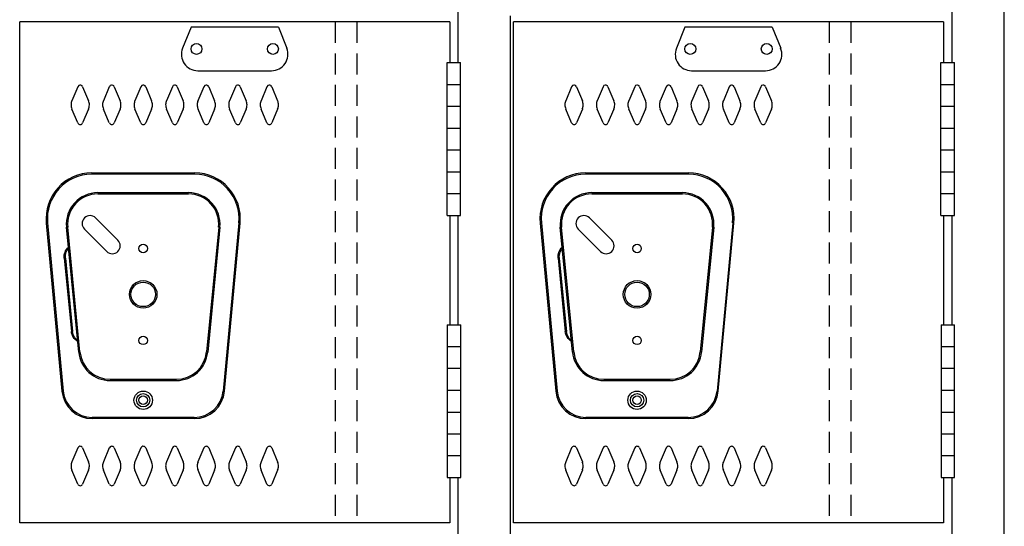
# Model space of a CAD drawing. Extents: x 0 to 196, y -3 to 123.
# Drawn here: x 100 to 124, y 46 to 58 of the extents above; entities that cross this region are included whole.
import ezdxf

# ---------------------------------------------------------------- set-up
doc = ezdxf.new("R2010")
doc.units = 0
doc.header["$MEASUREMENT"] = 0
doc.linetypes.add('DASHED', pattern=[0.75, 0.5, -0.25])
doc.layers.add('CK_LEVEL_1', color=7, linetype='CONTINUOUS')
doc.layers.add('CK_LEVEL_9', color=7, linetype='CONTINUOUS')

msp = doc.modelspace()

# ---------------------------------------------------------------- linework, layer by layer
at = {"layer": 'CK_LEVEL_1', "color": 7, "linetype": 'Continuous'}
for p, q in [((101.634, 56.369), (101.494, 56.036)), ((101.749, 56.369), (101.889, 56.036)), ((102.384, 56.369), (102.244, 56.036)), ((102.499, 56.369), (102.639, 56.036)), ((103.134, 56.369), (102.994, 56.036)), ((103.249, 56.369), (103.389, 56.036)), ((103.884, 56.369), (103.744, 56.036)), ((103.999, 56.369), (104.139, 56.036)), ((104.634, 56.369), (104.494, 56.036)), ((104.749, 56.369), (104.889, 56.036)), ((105.384, 56.369), (105.244, 56.036)), ((105.499, 56.369), (105.639, 56.036)), ((106.134, 56.369), (105.994, 56.036)), ((106.249, 56.369), (106.389, 56.036)), ((113.384, 56.369), (113.244, 56.036)), ((113.499, 56.369), (113.639, 56.036)), ((114.134, 56.369), (113.994, 56.036)), ((114.249, 56.369), (114.389, 56.036)), ((114.884, 56.369), (114.744, 56.036)), ((114.999, 56.369), (115.139, 56.036)), ((115.634, 56.369), (115.494, 56.036)), ((115.749, 56.369), (115.889, 56.036)), ((116.384, 56.369), (116.244, 56.036)), ((116.499, 56.369), (116.639, 56.036)), ((117.134, 56.369), (116.994, 56.036)), ((117.249, 56.369), (117.389, 56.036)), ((117.884, 56.369), (117.744, 56.036)), ((117.999, 56.369), (118.139, 56.036)), ((101.634, 55.506), (101.495, 55.837)), ((101.889, 55.837), (101.749, 55.506)), ((102.384, 55.506), (102.245, 55.837)), ((102.639, 55.837), (102.499, 55.506)), ((103.134, 55.506), (102.995, 55.837)), ((103.389, 55.837), (103.249, 55.506)), ((103.884, 55.506), (103.745, 55.837)), ((104.139, 55.837), (103.999, 55.506)), ((104.634, 55.506), (104.495, 55.837)), ((104.889, 55.837), (104.749, 55.506)), ((105.384, 55.506), (105.245, 55.837)), ((105.639, 55.837), (105.499, 55.506)), ((106.134, 55.506), (105.995, 55.837)), ((106.389, 55.837), (106.249, 55.506)), ((113.384, 55.506), (113.244, 55.837)), ((113.639, 55.837), (113.499, 55.506)), ((114.134, 55.506), (113.994, 55.837)), ((114.389, 55.837), (114.249, 55.506)), ((114.884, 55.506), (114.744, 55.837)), ((115.139, 55.837), (114.999, 55.506)), ((115.634, 55.506), (115.494, 55.837)), ((115.889, 55.837), (115.749, 55.506)), ((116.384, 55.506), (116.244, 55.837)), ((116.639, 55.837), (116.499, 55.506)), ((117.134, 55.506), (116.994, 55.837)), ((117.389, 55.837), (117.249, 55.506)), ((117.884, 55.506), (117.744, 55.837)), ((118.139, 55.837), (117.999, 55.506)), ((101.634, 47.777), (101.494, 47.444)), ((101.749, 47.777), (101.889, 47.444)), ((102.384, 47.777), (102.244, 47.444)), ((102.499, 47.777), (102.639, 47.444)), ((103.134, 47.777), (102.994, 47.444)), ((103.249, 47.777), (103.389, 47.444)), ((103.884, 47.777), (103.744, 47.444)), ((103.884, 47.777), (103.744, 47.444)), ((103.999, 47.777), (104.139, 47.444)), ((103.999, 47.777), (104.139, 47.444)), ((104.634, 47.777), (104.494, 47.444)), ((104.634, 47.777), (104.494, 47.444)), ((104.749, 47.777), (104.889, 47.444)), ((104.749, 47.777), (104.889, 47.444)), ((105.384, 47.777), (105.244, 47.444)), ((105.499, 47.777), (105.639, 47.444)), ((106.134, 47.777), (105.994, 47.444)), ((106.249, 47.777), (106.389, 47.444)), ((113.384, 47.777), (113.244, 47.444)), ((113.499, 47.777), (113.639, 47.444)), ((114.134, 47.777), (113.994, 47.444)), ((114.249, 47.777), (114.389, 47.444)), ((114.884, 47.777), (114.744, 47.444)), ((114.999, 47.777), (115.139, 47.444)), ((115.634, 47.777), (115.494, 47.444)), ((115.634, 47.777), (115.494, 47.444)), ((115.749, 47.777), (115.889, 47.444)), ((115.749, 47.777), (115.889, 47.444)), ((116.384, 47.777), (116.244, 47.444)), ((116.384, 47.777), (116.244, 47.444)), ((116.499, 47.777), (116.639, 47.444)), ((116.499, 47.777), (116.639, 47.444)), ((117.134, 47.777), (116.994, 47.444)), ((117.249, 47.777), (117.389, 47.444)), ((117.884, 47.777), (117.744, 47.444)), ((117.999, 47.777), (118.139, 47.444)), ((101.634, 46.913), (101.495, 47.244)), ((101.889, 47.244), (101.749, 46.913)), ((102.384, 46.913), (102.245, 47.244)), ((102.639, 47.244), (102.499, 46.913)), ((103.134, 46.913), (102.995, 47.244)), ((103.389, 47.244), (103.249, 46.913)), ((103.884, 46.913), (103.745, 47.244)), ((103.884, 46.913), (103.745, 47.244)), ((104.139, 47.244), (103.999, 46.913)), ((104.139, 47.244), (103.999, 46.913)), ((104.634, 46.913), (104.495, 47.244)), ((104.634, 46.913), (104.495, 47.244)), ((104.889, 47.244), (104.749, 46.913)), ((104.889, 47.244), (104.749, 46.913)), ((105.384, 46.913), (105.245, 47.244)), ((105.639, 47.244), (105.499, 46.913)), ((106.134, 46.913), (105.995, 47.244)), ((106.389, 47.244), (106.249, 46.913)), ((113.384, 46.913), (113.244, 47.244)), ((113.639, 47.244), (113.499, 46.913)), ((114.134, 46.913), (113.994, 47.244)), ((114.389, 47.244), (114.249, 46.913)), ((114.884, 46.913), (114.744, 47.244)), ((115.139, 47.244), (114.999, 46.913)), ((115.634, 46.913), (115.494, 47.244)), ((115.634, 46.913), (115.494, 47.244)), ((115.889, 47.244), (115.749, 46.913)), ((115.889, 47.244), (115.749, 46.913)), ((116.384, 46.913), (116.244, 47.244)), ((116.384, 46.913), (116.244, 47.244)), ((116.639, 47.244), (116.499, 46.913)), ((116.639, 47.244), (116.499, 46.913)), ((117.134, 46.913), (116.994, 47.244)), ((117.389, 47.244), (117.249, 46.913)), ((117.884, 46.913), (117.744, 47.244)), ((118.139, 47.244), (117.999, 46.913))]:
    msp.add_line(p, q, dxfattribs=at)
for centre, radius, start, end in [((101.692, 56.344), 0.0625, 96.5825, 156.4883), ((101.692, 56.344), 0.0625, 23.5117, 96.5825), ((102.442, 56.344), 0.0625, 96.5825, 156.4883), ((102.442, 56.344), 0.0625, 23.5117, 96.5825), ((103.192, 56.344), 0.0625, 96.5825, 156.4883), ((103.192, 56.344), 0.0625, 23.5117, 96.5825), ((103.942, 56.344), 0.0625, 96.5825, 156.4883), ((103.942, 56.344), 0.0625, 23.5117, 96.5825), ((104.692, 56.344), 0.0625, 96.5825, 156.4883), ((104.692, 56.344), 0.0625, 23.5117, 96.5825), ((105.442, 56.344), 0.0625, 96.5825, 156.4883), ((105.442, 56.344), 0.0625, 23.5117, 96.5825), ((106.192, 56.344), 0.0625, 96.5825, 156.4883), ((106.192, 56.344), 0.0625, 23.5117, 96.5825), ((113.441, 56.344), 0.0625, 96.5825, 156.4883), ((113.441, 56.344), 0.0625, 23.5117, 96.5825), ((114.191, 56.344), 0.0625, 96.5825, 156.4883), ((114.191, 56.344), 0.0625, 23.5117, 96.5825), ((114.941, 56.344), 0.0625, 96.5825, 156.4883), ((114.941, 56.344), 0.0625, 23.5117, 96.5825), ((115.691, 56.344), 0.0625, 96.5825, 156.4883), ((115.691, 56.344), 0.0625, 23.5117, 96.5825), ((116.441, 56.344), 0.0625, 96.5825, 156.4883), ((116.441, 56.344), 0.0625, 23.5117, 96.5825), ((117.191, 56.344), 0.0625, 96.5825, 156.4883), ((117.191, 56.344), 0.0625, 23.5117, 96.5825), ((117.941, 56.344), 0.0625, 96.5825, 156.4883), ((117.941, 56.344), 0.0625, 23.5117, 96.5825), ((101.724, 55.937), 0.25, 156.4883, 179.0184), ((101.66, 55.937), 0.25, 359.229, 23.5117), ((102.474, 55.937), 0.25, 156.4883, 179.0184), ((102.41, 55.937), 0.25, 359.229, 23.5117), ((103.224, 55.937), 0.25, 156.4883, 179.0184), ((103.16, 55.937), 0.25, 359.229, 23.5117), ((103.974, 55.937), 0.25, 156.4883, 179.0184), ((103.91, 55.937), 0.25, 359.229, 23.5117), ((104.724, 55.937), 0.25, 156.4883, 179.0184), ((104.66, 55.937), 0.25, 359.229, 23.5117), ((105.474, 55.937), 0.25, 156.4883, 179.0184), ((105.41, 55.937), 0.25, 359.229, 23.5117), ((106.224, 55.937), 0.25, 156.4883, 179.0184), ((106.16, 55.937), 0.25, 359.229, 23.5117), ((113.473, 55.937), 0.25, 156.4883, 179.0184), ((113.409, 55.937), 0.25, 359.229, 23.5117), ((114.223, 55.937), 0.25, 156.4883, 179.0184), ((114.159, 55.937), 0.25, 359.229, 23.5117), ((114.973, 55.937), 0.25, 156.4883, 179.0184), ((114.909, 55.937), 0.25, 359.229, 23.5117), ((115.723, 55.937), 0.25, 156.4883, 179.0184), ((115.659, 55.937), 0.25, 359.229, 23.5117), ((116.473, 55.937), 0.25, 156.4883, 179.0184), ((116.409, 55.937), 0.25, 359.229, 23.5117), ((117.223, 55.937), 0.25, 156.4883, 179.0184), ((117.159, 55.937), 0.25, 359.229, 23.5117), ((117.973, 55.937), 0.25, 156.4883, 179.0184), ((117.909, 55.937), 0.25, 359.229, 23.5117), ((101.724, 55.937), 0.25, 179.0184, 203.6183), ((101.66, 55.937), 0.25, 336.3817, 359.229), ((102.474, 55.937), 0.25, 179.0184, 203.6183), ((102.41, 55.937), 0.25, 336.3817, 359.229), ((103.224, 55.937), 0.25, 179.0184, 203.6183), ((103.16, 55.937), 0.25, 336.3817, 359.229), ((103.974, 55.937), 0.25, 179.0184, 203.6183), ((103.91, 55.937), 0.25, 336.3817, 359.229), ((104.724, 55.937), 0.25, 179.0184, 203.6183), ((104.66, 55.937), 0.25, 336.3817, 359.229), ((105.474, 55.937), 0.25, 179.0184, 203.6183), ((105.41, 55.937), 0.25, 336.3817, 359.229), ((106.224, 55.937), 0.25, 179.0184, 203.6183), ((106.16, 55.937), 0.25, 336.3817, 359.229), ((113.473, 55.937), 0.25, 179.0184, 203.6183), ((113.409, 55.937), 0.25, 336.3817, 359.229), ((114.223, 55.937), 0.25, 179.0184, 203.6183), ((114.159, 55.937), 0.25, 336.3817, 359.229), ((114.973, 55.937), 0.25, 179.0184, 203.6183), ((114.909, 55.937), 0.25, 336.3817, 359.229), ((115.723, 55.937), 0.25, 179.0184, 203.6183), ((115.659, 55.937), 0.25, 336.3817, 359.229), ((116.473, 55.937), 0.25, 179.0184, 203.6183), ((116.409, 55.937), 0.25, 336.3817, 359.229), ((117.223, 55.937), 0.25, 179.0184, 203.6183), ((117.159, 55.937), 0.25, 336.3817, 359.229), ((117.973, 55.937), 0.25, 179.0184, 203.6183), ((117.909, 55.937), 0.25, 336.3817, 359.229), ((101.692, 55.531), 0.0625, 203.6183, 273.8021), ((101.692, 55.531), 0.0625, 273.8021, 336.3817), ((102.442, 55.531), 0.0625, 203.6183, 273.8021), ((102.442, 55.531), 0.0625, 273.8021, 336.3817), ((103.192, 55.531), 0.0625, 203.6183, 273.8021), ((103.192, 55.531), 0.0625, 273.8021, 336.3817), ((103.942, 55.531), 0.0625, 203.6183, 273.8021), ((103.942, 55.531), 0.0625, 273.8021, 336.3817), ((104.692, 55.531), 0.0625, 203.6183, 273.8021), ((104.692, 55.531), 0.0625, 273.8021, 336.3817), ((105.442, 55.531), 0.0625, 203.6183, 273.8021), ((105.442, 55.531), 0.0625, 273.8021, 336.3817), ((106.192, 55.531), 0.0625, 203.6183, 273.8021), ((106.192, 55.531), 0.0625, 273.8021, 336.3817), ((113.441, 55.531), 0.0625, 203.6183, 273.8021), ((113.441, 55.531), 0.0625, 273.8021, 336.3817), ((114.191, 55.531), 0.0625, 203.6183, 273.8021), ((114.191, 55.531), 0.0625, 273.8021, 336.3817), ((114.941, 55.531), 0.0625, 203.6183, 273.8021), ((114.941, 55.531), 0.0625, 273.8021, 336.3817), ((115.691, 55.531), 0.0625, 203.6183, 273.8021), ((115.691, 55.531), 0.0625, 273.8021, 336.3817), ((116.441, 55.531), 0.0625, 203.6183, 273.8021), ((116.441, 55.531), 0.0625, 273.8021, 336.3817), ((117.191, 55.531), 0.0625, 203.6183, 273.8021), ((117.191, 55.531), 0.0625, 273.8021, 336.3817), ((117.941, 55.531), 0.0625, 203.6183, 273.8021), ((117.941, 55.531), 0.0625, 273.8021, 336.3817), ((101.692, 47.752), 0.0625, 96.5825, 156.4883), ((101.692, 47.752), 0.0625, 23.5117, 96.5825), ((102.442, 47.752), 0.0625, 96.5825, 156.4883), ((102.442, 47.752), 0.0625, 23.5117, 96.5825), ((103.192, 47.752), 0.0625, 96.5825, 156.4883), ((103.192, 47.752), 0.0625, 23.5117, 96.5825), ((103.942, 47.752), 0.0625, 96.5825, 156.4883), ((103.942, 47.752), 0.0625, 96.5825, 156.4883), ((103.942, 47.752), 0.0625, 23.5117, 96.5825), ((103.942, 47.752), 0.0625, 23.5117, 96.5825), ((104.692, 47.752), 0.0625, 96.5825, 156.4883), ((104.692, 47.752), 0.0625, 96.5825, 156.4883), ((104.692, 47.752), 0.0625, 23.5117, 96.5825), ((104.692, 47.752), 0.0625, 23.5117, 96.5825), ((105.442, 47.752), 0.0625, 96.5825, 156.4883), ((105.442, 47.752), 0.0625, 23.5117, 96.5825), ((106.192, 47.752), 0.0625, 96.5825, 156.4883), ((106.192, 47.752), 0.0625, 23.5117, 96.5825), ((113.441, 47.752), 0.0625, 96.5825, 156.4883), ((113.441, 47.752), 0.0625, 23.5117, 96.5825), ((114.191, 47.752), 0.0625, 96.5825, 156.4883), ((114.191, 47.752), 0.0625, 23.5117, 96.5825), ((114.941, 47.752), 0.0625, 96.5825, 156.4883), ((114.941, 47.752), 0.0625, 23.5117, 96.5825), ((115.691, 47.752), 0.0625, 96.5825, 156.4883), ((115.691, 47.752), 0.0625, 96.5825, 156.4883), ((115.691, 47.752), 0.0625, 23.5117, 96.5825), ((115.691, 47.752), 0.0625, 23.5117, 96.5825), ((116.441, 47.752), 0.0625, 96.5825, 156.4883), ((116.441, 47.752), 0.0625, 96.5825, 156.4883), ((116.441, 47.752), 0.0625, 23.5117, 96.5825), ((116.441, 47.752), 0.0625, 23.5117, 96.5825), ((117.191, 47.752), 0.0625, 96.5825, 156.4883), ((117.191, 47.752), 0.0625, 23.5117, 96.5825), ((117.941, 47.752), 0.0625, 96.5825, 156.4883), ((117.941, 47.752), 0.0625, 23.5117, 96.5825), ((101.724, 47.345), 0.25, 156.4883, 179.0184), ((101.724, 47.345), 0.25, 179.0184, 203.6183), ((101.66, 47.345), 0.25, 359.229, 23.5117), ((101.66, 47.345), 0.25, 336.3817, 359.229), ((102.474, 47.345), 0.25, 156.4883, 179.0184), ((102.474, 47.345), 0.25, 179.0184, 203.6183), ((102.41, 47.345), 0.25, 359.229, 23.5117), ((102.41, 47.345), 0.25, 336.3817, 359.229), ((103.224, 47.345), 0.25, 156.4883, 179.0184), ((103.224, 47.345), 0.25, 179.0184, 203.6183), ((103.16, 47.345), 0.25, 359.229, 23.5117), ((103.16, 47.345), 0.25, 336.3817, 359.229), ((103.974, 47.345), 0.25, 156.4883, 179.0184), ((103.974, 47.345), 0.25, 156.4883, 179.0184), ((103.974, 47.345), 0.25, 179.0184, 203.6183), ((103.974, 47.345), 0.25, 179.0184, 203.6183), ((103.91, 47.345), 0.25, 359.229, 23.5117), ((103.91, 47.345), 0.25, 359.229, 23.5117), ((103.91, 47.345), 0.25, 336.3817, 359.229), ((103.91, 47.345), 0.25, 336.3817, 359.229), ((104.724, 47.345), 0.25, 156.4883, 179.0184), ((104.724, 47.345), 0.25, 156.4883, 179.0184), ((104.724, 47.345), 0.25, 179.0184, 203.6183), ((104.724, 47.345), 0.25, 179.0184, 203.6183), ((104.66, 47.345), 0.25, 359.229, 23.5117), ((104.66, 47.345), 0.25, 359.229, 23.5117), ((104.66, 47.345), 0.25, 336.3817, 359.229), ((104.66, 47.345), 0.25, 336.3817, 359.229), ((105.474, 47.345), 0.25, 156.4883, 179.0184), ((105.474, 47.345), 0.25, 179.0184, 203.6183), ((105.41, 47.345), 0.25, 359.229, 23.5117), ((105.41, 47.345), 0.25, 336.3817, 359.229), ((106.224, 47.345), 0.25, 156.4883, 179.0184), ((106.224, 47.345), 0.25, 179.0184, 203.6183), ((106.16, 47.345), 0.25, 359.229, 23.5117), ((106.16, 47.345), 0.25, 336.3817, 359.229), ((113.473, 47.345), 0.25, 179.0184, 203.6183), ((113.473, 47.345), 0.25, 156.4883, 179.0184), ((113.409, 47.345), 0.25, 359.229, 23.5117), ((113.409, 47.345), 0.25, 336.3817, 359.229), ((114.223, 47.345), 0.25, 179.0184, 203.6183), ((114.223, 47.345), 0.25, 156.4883, 179.0184), ((114.159, 47.345), 0.25, 359.229, 23.5117), ((114.159, 47.345), 0.25, 336.3817, 359.229), ((114.973, 47.345), 0.25, 179.0184, 203.6183), ((114.973, 47.345), 0.25, 156.4883, 179.0184), ((114.909, 47.345), 0.25, 359.229, 23.5117), ((114.909, 47.345), 0.25, 336.3817, 359.229), ((115.723, 47.345), 0.25, 179.0184, 203.6183), ((115.723, 47.345), 0.25, 179.0184, 203.6183), ((115.723, 47.345), 0.25, 156.4883, 179.0184), ((115.723, 47.345), 0.25, 156.4883, 179.0184), ((115.659, 47.345), 0.25, 359.229, 23.5117), ((115.659, 47.345), 0.25, 359.229, 23.5117), ((115.659, 47.345), 0.25, 336.3817, 359.229), ((115.659, 47.345), 0.25, 336.3817, 359.229), ((116.473, 47.345), 0.25, 179.0184, 203.6183), ((116.473, 47.345), 0.25, 179.0184, 203.6183), ((116.473, 47.345), 0.25, 156.4883, 179.0184), ((116.473, 47.345), 0.25, 156.4883, 179.0184), ((116.409, 47.345), 0.25, 359.229, 23.5117), ((116.409, 47.345), 0.25, 359.229, 23.5117), ((116.409, 47.345), 0.25, 336.3817, 359.229), ((116.409, 47.345), 0.25, 336.3817, 359.229), ((117.223, 47.345), 0.25, 179.0184, 203.6183), ((117.223, 47.345), 0.25, 156.4883, 179.0184), ((117.159, 47.345), 0.25, 359.229, 23.5117), ((117.159, 47.345), 0.25, 336.3817, 359.229), ((117.973, 47.345), 0.25, 179.0184, 203.6183), ((117.973, 47.345), 0.25, 156.4883, 179.0184), ((117.909, 47.345), 0.25, 359.229, 23.5117), ((117.909, 47.345), 0.25, 336.3817, 359.229), ((101.692, 46.939), 0.0625, 203.6183, 273.8021), ((101.692, 46.939), 0.0625, 273.8021, 336.3817), ((102.442, 46.939), 0.0625, 203.6183, 273.8021), ((102.442, 46.939), 0.0625, 273.8021, 336.3817), ((103.192, 46.939), 0.0625, 203.6183, 273.8021), ((103.192, 46.939), 0.0625, 273.8021, 336.3817), ((103.942, 46.939), 0.0625, 203.6183, 273.8021), ((103.942, 46.939), 0.0625, 203.6183, 273.8021), ((103.942, 46.939), 0.0625, 273.8021, 336.3817), ((103.942, 46.939), 0.0625, 273.8021, 336.3817), ((104.692, 46.939), 0.0625, 203.6183, 273.8021), ((104.692, 46.939), 0.0625, 203.6183, 273.8021), ((104.692, 46.939), 0.0625, 273.8021, 336.3817), ((104.692, 46.939), 0.0625, 273.8021, 336.3817), ((105.442, 46.939), 0.0625, 203.6183, 273.8021), ((105.442, 46.939), 0.0625, 273.8021, 336.3817), ((106.192, 46.939), 0.0625, 203.6183, 273.8021), ((106.192, 46.939), 0.0625, 273.8021, 336.3817), ((113.441, 46.939), 0.0625, 203.6183, 273.8021), ((113.441, 46.939), 0.0625, 273.8021, 336.3817), ((114.191, 46.939), 0.0625, 203.6183, 273.8021), ((114.191, 46.939), 0.0625, 273.8021, 336.3817), ((114.941, 46.939), 0.0625, 203.6183, 273.8021), ((114.941, 46.939), 0.0625, 273.8021, 336.3817), ((115.691, 46.939), 0.0625, 203.6183, 273.8021), ((115.691, 46.939), 0.0625, 203.6183, 273.8021), ((115.691, 46.939), 0.0625, 273.8021, 336.3817), ((115.691, 46.939), 0.0625, 273.8021, 336.3817), ((116.441, 46.939), 0.0625, 203.6183, 273.8021), ((116.441, 46.939), 0.0625, 203.6183, 273.8021), ((116.441, 46.939), 0.0625, 273.8021, 336.3817), ((116.441, 46.939), 0.0625, 273.8021, 336.3817), ((117.191, 46.939), 0.0625, 203.6183, 273.8021), ((117.191, 46.939), 0.0625, 273.8021, 336.3817), ((117.941, 46.939), 0.0625, 203.6183, 273.8021), ((117.941, 46.939), 0.0625, 273.8021, 336.3817)]:
    msp.add_arc(centre, radius, start, end, dxfattribs=at)
at = {"layer": 'CK_LEVEL_9', "color": 7, "linetype": 'Continuous'}
for p, q in [((123.678, 32.066), (123.678, 94.816)), ((110.678, 59.072), (110.678, 56.941)), ((122.428, 59.072), (122.428, 56.941)), ((100.252, 45.994), (100.252, 57.911)), ((110.484, 57.911), (100.252, 57.911)), ((110.484, 57.911), (110.484, 56.941)), ((111.929, 33.884), (111.929, 58.051)), ((112.001, 45.994), (112.001, 57.911)), ((122.234, 57.911), (112.001, 57.911)), ((122.234, 57.911), (122.234, 56.941)), ((104.329, 57.786), (104.127, 57.282)), ((106.406, 57.786), (104.329, 57.786)), ((106.406, 57.786), (106.608, 57.282)), ((116.079, 57.786), (115.877, 57.282)), ((118.156, 57.786), (116.079, 57.786)), ((118.156, 57.786), (118.358, 57.282)), ((110.421, 53.305), (110.421, 56.941)), ((110.421, 56.941), (110.743, 56.941)), ((110.743, 53.305), (110.743, 56.941)), ((122.17, 53.305), (122.17, 56.941)), ((122.17, 56.941), (122.493, 56.941)), ((122.493, 53.305), (122.493, 56.941)), ((104.489, 56.747), (106.246, 56.747)), ((116.238, 56.747), (117.996, 56.747)), ((110.421, 56.421), (110.743, 56.421)), ((122.17, 56.421), (122.493, 56.421)), ((110.421, 55.902), (110.743, 55.902)), ((122.17, 55.902), (122.493, 55.902)), ((110.421, 55.383), (110.743, 55.383)), ((122.17, 55.383), (122.493, 55.383)), ((110.421, 54.863), (110.743, 54.863)), ((122.17, 54.863), (122.493, 54.863)), ((101.961, 54.318), (104.42, 54.318)), ((104.42, 54.288), (101.961, 54.288)), ((110.421, 54.344), (110.743, 54.344)), ((113.711, 54.318), (116.17, 54.318)), ((116.17, 54.288), (113.711, 54.288)), ((122.17, 54.344), (122.493, 54.344)), ((102.111, 53.848), (104.269, 53.848)), ((102.111, 53.818), (104.269, 53.818)), ((110.421, 53.825), (110.743, 53.825)), ((113.861, 53.848), (116.019, 53.848)), ((113.861, 53.818), (116.019, 53.818)), ((122.17, 53.825), (122.493, 53.825)), ((102.588, 52.715), (102.058, 53.246)), ((110.421, 53.305), (110.743, 53.305)), ((110.484, 53.305), (110.484, 50.707)), ((110.678, 53.305), (110.678, 50.707)), ((114.338, 52.715), (113.808, 53.246)), ((122.17, 53.305), (122.493, 53.305)), ((122.234, 53.305), (122.234, 50.707)), ((122.428, 53.305), (122.428, 50.707)), ((100.885, 53.125), (101.258, 49.126)), ((100.915, 53.128), (101.288, 49.128)), ((101.655, 50.056), (101.365, 53.025)), ((101.685, 50.058), (101.395, 53.027)), ((102.323, 52.45), (101.793, 52.981)), ((104.986, 53.027), (104.696, 50.058)), ((105.016, 53.025), (104.726, 50.056)), ((105.466, 53.128), (105.093, 49.128)), ((105.123, 49.126), (105.496, 53.125)), ((112.635, 53.125), (113.008, 49.126)), ((112.665, 53.128), (113.038, 49.128)), ((113.405, 50.056), (113.115, 53.025)), ((113.435, 50.058), (113.145, 53.027)), ((114.073, 52.45), (113.542, 52.981)), ((116.736, 53.027), (116.446, 50.058)), ((116.766, 53.025), (116.475, 50.056)), ((117.216, 53.128), (116.843, 49.128)), ((116.873, 49.126), (117.245, 53.125)), ((101.311, 52.29), (101.482, 50.547)), ((101.341, 52.29), (101.512, 50.547)), ((113.061, 52.29), (113.231, 50.547)), ((113.091, 52.29), (113.262, 50.547)), ((110.423, 50.707), (110.423, 47.072)), ((110.423, 50.707), (110.747, 50.707)), ((110.747, 47.072), (110.747, 50.707)), ((122.173, 50.707), (122.173, 47.072)), ((122.173, 50.707), (122.497, 50.707)), ((122.497, 47.072), (122.497, 50.707)), ((110.423, 50.188), (110.743, 50.188)), ((122.173, 50.188), (122.493, 50.188)), ((110.423, 49.669), (110.743, 49.669)), ((122.173, 49.669), (122.493, 49.669)), ((102.402, 49.409), (103.979, 49.409)), ((102.402, 49.379), (103.979, 49.379)), ((114.151, 49.409), (115.729, 49.409)), ((114.151, 49.379), (115.729, 49.379)), ((110.423, 49.15), (110.743, 49.15)), ((122.173, 49.15), (122.493, 49.15)), ((104.406, 48.502), (101.975, 48.502)), ((110.423, 48.63), (110.743, 48.63)), ((116.156, 48.502), (113.725, 48.502)), ((122.173, 48.63), (122.493, 48.63)), ((104.406, 48.472), (101.975, 48.472)), ((116.156, 48.472), (113.725, 48.472)), ((110.423, 48.111), (110.747, 48.111)), ((122.173, 48.111), (122.497, 48.111)), ((110.423, 47.592), (110.743, 47.592)), ((122.173, 47.592), (122.493, 47.592)), ((110.423, 47.072), (110.747, 47.072)), ((110.484, 47.072), (110.484, 45.994)), ((110.678, 47.072), (110.678, 44.858)), ((122.173, 47.072), (122.497, 47.072)), ((122.234, 47.072), (122.234, 45.994)), ((122.428, 47.072), (122.428, 44.858)), ((110.484, 45.994), (100.252, 45.994)), ((122.234, 45.994), (112.001, 45.994))]:
    msp.add_line(p, q, dxfattribs=at)
at = {"layer": 'CK_LEVEL_9', "color": 7, "linetype": 'DASHED'}
for p, q in [((107.758, 57.911), (107.758, 46.015)), ((108.277, 57.911), (108.277, 46.015)), ((119.508, 57.911), (119.508, 46.015)), ((120.027, 57.911), (120.027, 46.015))]:
    msp.add_line(p, q, dxfattribs=at)
at = {"layer": 'CK_LEVEL_9', "color": 7, "linetype": 'Continuous'}
for centre, radius in [((104.459, 57.267), 0.13), ((106.276, 57.267), 0.13), ((116.208, 57.267), 0.13), ((118.026, 57.267), 0.13), ((103.19, 52.522), 0.102), ((114.94, 52.522), 0.102), ((103.19, 51.428), 0.328), ((103.19, 51.428), 0.292), ((114.94, 51.428), 0.328), ((114.94, 51.428), 0.292), ((103.19, 50.334), 0.102), ((114.94, 50.334), 0.102), ((103.19, 48.91), 0.219), ((103.19, 48.91), 0.158), ((103.19, 48.91), 0.102), ((114.94, 48.91), 0.219), ((114.94, 48.91), 0.158), ((114.94, 48.91), 0.102)]:
    msp.add_circle(centre, radius, dxfattribs=at)
for centre, radius, start, end in [((104.489, 57.137), 0.389, 158.1986, 270), ((106.246, 57.137), 0.389, 270, 21.8014), ((116.238, 57.137), 0.389, 158.1986, 270), ((117.996, 57.137), 0.389, 270, 21.8014), ((101.969, 53.229), 1.089, 90.433, 185.433), ((101.969, 53.229), 1.059, 90.4407, 185.4407), ((104.412, 53.229), 1.089, 354.567, 89.567), ((104.412, 53.229), 1.059, 354.5593, 89.5593), ((113.719, 53.229), 1.089, 90.433, 185.433), ((113.719, 53.229), 1.059, 90.4407, 185.4407), ((116.161, 53.229), 1.089, 354.567, 89.567), ((116.161, 53.229), 1.059, 354.5593, 89.5593), ((102.111, 53.098), 0.75, 90, 185.5849), ((102.111, 53.098), 0.72, 90, 185.5849), ((104.269, 53.098), 0.75, 354.4151, 90), ((104.269, 53.098), 0.72, 354.4151, 90), ((113.861, 53.098), 0.75, 90, 185.5849), ((113.861, 53.098), 0.72, 90, 185.5849), ((116.019, 53.098), 0.75, 354.4151, 90), ((116.019, 53.098), 0.72, 354.4151, 90), ((101.925, 53.113), 0.188, 45, 225), ((113.675, 53.113), 0.188, 45, 225), ((102.456, 52.583), 0.188, 225, 45), ((114.205, 52.583), 0.188, 225, 45), ((102.402, 50.129), 0.75, 185.5849, 270), ((102.402, 50.129), 0.72, 185.5849, 270), ((103.979, 50.129), 0.72, 270, 354.4151), ((103.979, 50.129), 0.75, 270, 354.4151), ((114.151, 50.129), 0.75, 185.5849, 270), ((114.151, 50.129), 0.72, 185.5849, 270), ((115.729, 50.129), 0.72, 270, 354.4151), ((115.729, 50.129), 0.75, 270, 354.4151), ((101.975, 49.192), 0.72, 185.3256, 270), ((101.975, 49.192), 0.69, 185.3256, 270), ((104.406, 49.192), 0.69, 270, 354.6744), ((104.406, 49.192), 0.72, 270, 354.6744), ((113.725, 49.192), 0.72, 185.3256, 270), ((113.725, 49.192), 0.69, 185.3256, 270), ((116.156, 49.192), 0.69, 270, 354.6744), ((116.156, 49.192), 0.72, 270, 354.6744)]:
    msp.add_arc(centre, radius, start, end, dxfattribs=at)
at = {"layer": 'CK_LEVEL_9', "color": 7, "linetype": 'Continuous', "extrusion": (0, 0, -1)}
for centre, start, end in [((-101.622, 52.321), 354.4151, 47.5573), ((-101.652, 52.321), 354.4151, 47.5573), ((-113.372, 52.321), 354.4151, 47.5573), ((-113.402, 52.321), 354.4151, 47.5573), ((-101.792, 50.577), 301.2729, 354.4151), ((-101.822, 50.577), 301.2729, 354.4151), ((-113.542, 50.577), 301.2729, 354.4151), ((-113.572, 50.577), 301.2729, 354.4151)]:
    msp.add_arc(centre, 0.312, start, end, dxfattribs=at)

doc.saveas('drawing.dxf')
